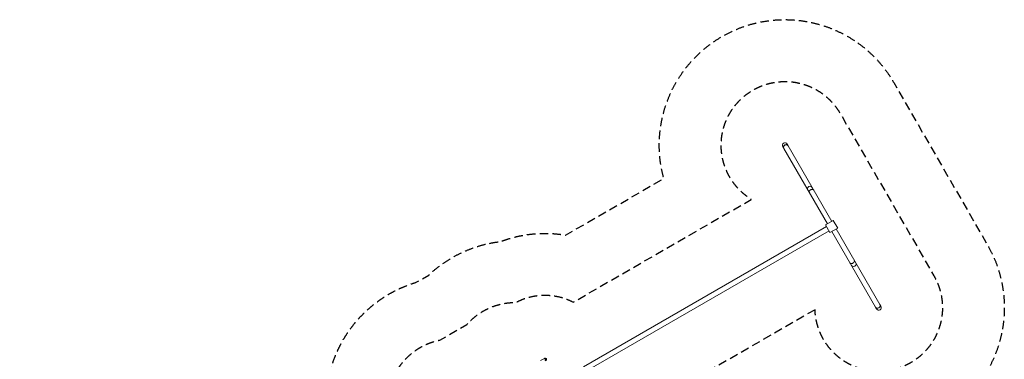
# Model space of a CAD drawing. Units: millimetres. Extents: x -7917 to 6731, y -7970 to 7188.
# Drawn here: x -7917 to 6731, y 2134 to 7188 of the extents above; entities that cross this region are included whole.
import ezdxf

# ---------------------------------------------------------------- set-up
doc = ezdxf.new("R2010")
doc.units = ezdxf.units.MM
doc.header["$LTSCALE"] = 20
doc.linetypes.add('HIDDEN', pattern=[9.525, 6.35, -3.175])
for name, color, linetype in [('2d', 230, 'Continuous'), ('ASTM-BufferZone', 240, 'HIDDEN'), ('ASTM-SafetyZone', 64, 'HIDDEN')]:
    doc.layers.add(name, color=color, linetype=linetype)

msp = doc.modelspace()

# ---------------------------------------------------------------- linework, layer by layer
at = {"layer": '2d', "lineweight": 0}
for p, q in [((3449, 5275), (3435, 5298)), ((3450, 5273), (4099, 4148)), ((3514, 5313), (3501, 5336)), ((3516, 5311), (4165, 4186)), ((4086, 4110), (471, 2023)), ((4187, 4199), (4072, 4133)), ((4072, 4133), (4137, 4020)), ((4187, 4199), (4252, 4086)), ((526, 1967), (4124, 4044)), ((4137, 4020), (4252, 4086)), ((4164, 4036), (4813, 2911)), ((4230, 4074), (4879, 2950)), ((4880, 2948), (4894, 2924)), ((4814, 2910), (4828, 2886)), ((-168, 2114), (-111, 2147))]:
    msp.add_line(p, q, dxfattribs=at)
at = {"layer": '2d', "lineweight": 0, "extrusion": (0, 0, -1)}
for centre, major_axis, ratio, start_param, end_param in [((3468, 5317), (-20.4, 35.3), 0.93358, -1.570796, 1.570796), ((3482, 5294), (-33, -19), 0.93358, 0, 3.141593), ((3840, 4673), (-33, -19), 0.93358, 0, 3.141593), ((4488, 3550), (33, 19), 0.93358, 0, 3.141593), ((4847, 2929), (33, 19), 0.93358, 0, 3.141593), ((4861, 2905), (20.4, -35.3), 0.93358, -1.570796, 1.570796), ((-101, 2131), (-19, -11), 0.866025, 1.570796, 3.141593), ((-101, 2131), (-19, -11), 0.866025, -3.141593, -1.570796)]:
    msp.add_ellipse(centre, major_axis=major_axis, ratio=ratio, start_param=start_param, end_param=end_param, dxfattribs=at)
at = {"layer": '2d', "lineweight": 0}
for centre, major_axis, ratio, start_param, end_param in [((3483, 5292), (-33, -19), 0.93358, -1.570796, 0), ((3483, 5292), (33, 19), 0.93358, 0, 1.570796), ((3840, 4673), (33, 19), 0.93358, 0, 3.141593), ((4488, 3550), (-33, -19), 0.93358, 0, 3.141593), ((4846, 2930), (33, 19), 0.93358, -1.570796, 0), ((4846, 2930), (-33, -19), 0.93358, 0, 1.570796), ((-110, 2126), (-9.5, 16.5), 0.866025, -1.570796, 0), ((-110, 2126), (9.5, -16.5), 0.866025, 0, 3.141593), ((-110, 2126), (9.5, -16.5), 0.866025, 0, 1.570796)]:
    msp.add_ellipse(centre, major_axis=major_axis, ratio=ratio, start_param=start_param, end_param=end_param, dxfattribs=at)
for points in [[(3829, 4615), (3803, 4660), (3869, 4699), (3895, 4653)], [(3829, 4615), (3803, 4660), (3869, 4699), (3895, 4653)], [(4499, 3607), (4525, 3562), (4459, 3524), (4433, 3569)]]:
    msp.add_rational_spline(points, [1, 0.333333333333, 0.333333333333, 1], degree=3, dxfattribs=at)
at = {"layer": 'ASTM-BufferZone', "flags": 128}
msp.add_lwpolyline([(3915, 2872), (1266, 1343, -0.27001), (772, 572, -0.370325), (682, -677), (386, -1189, -0.221246), (-137, -1809, 0.316448), (-666, -2725, -0.196567), (-880, -3420), (-1265, -4087, -0.261541), (-1985, -4692), (-2373, -4916, -0.194192), (-3012, -5246), (-3012, -6140, -0.414214), (-3922, -7050), (-4804, -7050, -0.414214), (-5714, -6140), (-5714, -4985, -0.43197), (-6921, -4372, -0.203178), (-6754, -2927, -0.245451), (-6030, -2461, -0.06602), (-5789, -2420, -0.087431), (-5456, -2421, -0.239012), (-4596, -2297), (-4130, -2297, -0.16288), (-3521, -2295, -0.299051), (-2964, -1398, 0.316448), (-2435, -482, -0.375631), (-1690, 541, -0.809394), (-1666, 2420), (-1263, 2653, -0.217497), (-535, 2980, -0.24886), (318, 2985), (2967, 4514, -1.281887), (4288, 5794), (5683, 3377, -1.281887)], format="xyb", close=True, dxfattribs=at)
at = {"layer": 'ASTM-SafetyZone', "flags": 128}
msp.add_lwpolyline([(3533, 1590), (2074, 747, -0.0652), (1852, 326, -0.224163), (1429, -1223), (1232, -1563, -0.201957), (250, -2643, -0.184473), (-115, -3935), (-437, -4492, -0.223643), (-1637, -5554), (-1801, -5648, -0.049339), (-2092, -5876), (-2092, -6140, -0.414214), (-3922, -7970), (-4804, -7970, -0.414214), (-6634, -6140), (-6634, -5858, -0.242675), (-7804, -4631, -0.203178), (-7554, -2473, -0.231779), (-6209, -1556, -0.044529), (-5885, -1504, -0.029687), (-5662, -1486, -0.16341), (-4470, -1377), (-4256, -1377, -0.006339), (-4210, -1367, -0.160235), (-3351, -564, -0.153922), (-3109, 541, -0.483574), (-2017, 3280), (-1832, 3387, -0.16149), (-759, 3887, -0.134792), (205, 3982), (1665, 4825, -0.879699), (5085, 6254), (6480, 3837, -0.879699), (3533, 1590)], format="xyb", dxfattribs=at)

doc.saveas('drawing.dxf')
